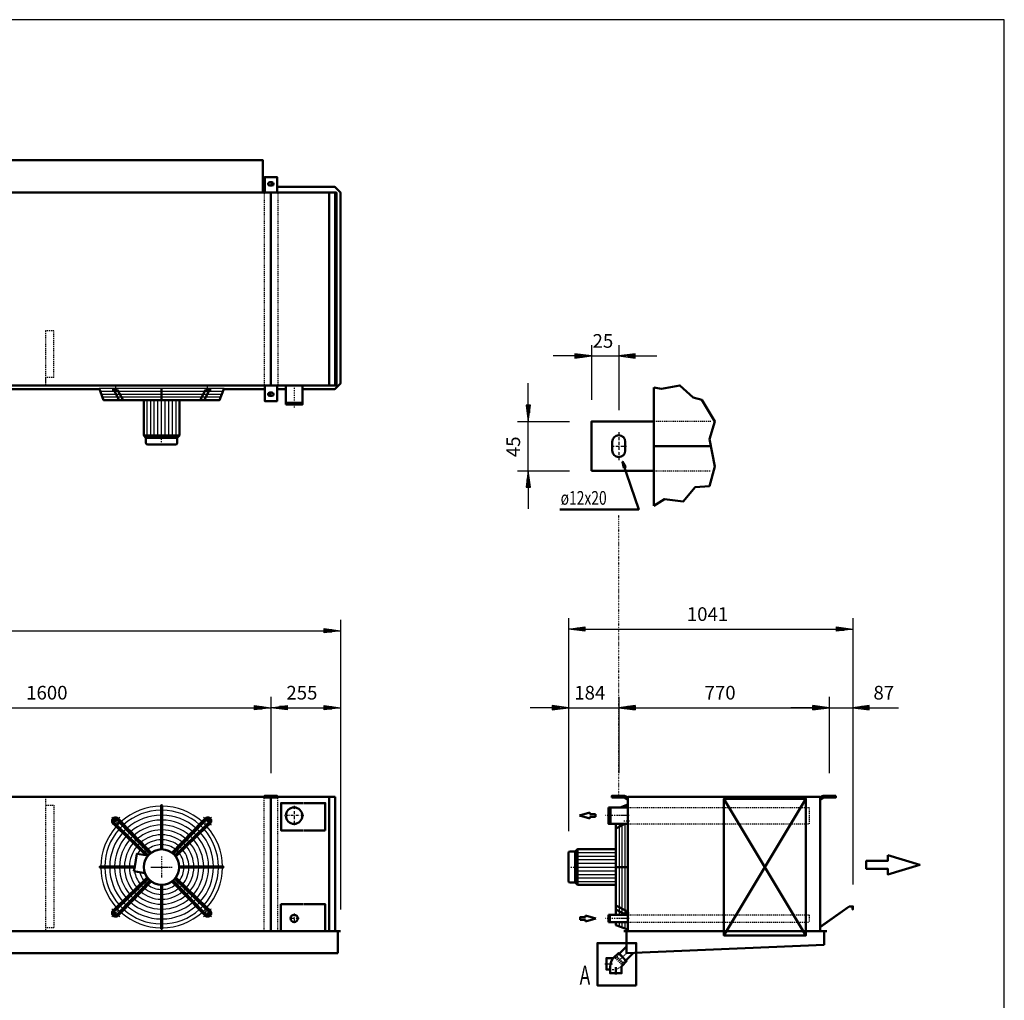
# Model space of a CAD drawing. Extents: x -4011 to 3829, y -58 to 5415.
# Drawn here: x 225 to 3829, y 1826 to 5415 of the extents above; entities that cross this region are included whole.
import ezdxf

# ---------------------------------------------------------------- set-up
doc = ezdxf.new("R2010")
doc.units = 0
doc.header["$MEASUREMENT"] = 0
for name, pattern in [('DASHDOT', [8.5, 4, -2, 0.5, -2]), ('DOT', [2, 0.5, -1.5]), ('HIDDEN', [7, 4, -3]), ('STRICHPUNKT2', [18.5, 10, -4, 0.5, -4])]:
    doc.linetypes.add(name, pattern=pattern)
doc.layers.get('0').update_dxf_attribs({"linetype": 'CONTINUOUS'})
for name, color, linetype in [('APPLE', 7, 'CONTINUOUS'), ('DIM49', 4, 'CONTINUOUS'), ('HATCH', 3, 'CONTINUOUS'), ('LE_HIDDEN1', 3, 'HIDDEN'), ('LE_MIDDLE', 7, 'CONTINUOUS'), ('TITLE', 7, 'CONTINUOUS'), ('TXT_ALL', 7, 'CONTINUOUS'), ('TXT_YELLOW', 2, 'CONTINUOUS')]:
    doc.layers.add(name, color=color, linetype=linetype)
doc.layers.add('LE_NORM', color=7, linetype='CONTINUOUS', lineweight=50)
doc.styles.add('MONOTXT', font='monotxt.shx')
doc.dimstyles.new('DST_0001', dxfattribs={"dimscale": 20, "dimtxt": 2.5, "dimasz": 3.5, "dimexe": 2, "dimexo": 5.333333, "dimgap": 0.09, "dimtad": 1, "dimdec": 1, "dimlfac": 0.750002, "dimdsep": 46, "dimtxsty": 'MONOTXT', "dimcen": 0, "dimdle": 0.09, "dimclrd": 4, "dimclre": 4, "dimclrt": 3, "dimadec": 1, "dimazin": 0, "dimtfac": 1, "dimtmove": 2, "dimatfit": 3, "dimfxl": 1, "dimtzin": 0, "dimarcsym": 0})
doc.dimstyles.new('DST_0002', dxfattribs={"dimscale": 20, "dimtxt": 2.5, "dimasz": 3.5, "dimexe": 2, "dimexo": 4, "dimgap": 0.09, "dimtad": 1, "dimdec": 1, "dimdsep": 46, "dimtxsty": 'MONOTXT', "dimcen": 0, "dimdle": 0.09, "dimclrd": 4, "dimclre": 4, "dimclrt": 3, "dimadec": 1, "dimazin": 0, "dimtfac": 1, "dimtmove": 2, "dimatfit": 3, "dimfxl": 1, "dimtzin": 0, "dimarcsym": 0})
doc.dimstyles.new('DST_0003', dxfattribs={"dimscale": 20, "dimtxt": 2.5, "dimasz": 3.5, "dimexe": 2, "dimexo": 4, "dimgap": 0.09, "dimtad": 1, "dimdec": 1, "dimdsep": 46, "dimtxsty": 'MONOTXT', "dimcen": 0, "dimdle": 0.09, "dimse1": 1, "dimclrd": 4, "dimclre": 4, "dimclrt": 3, "dimadec": 1, "dimazin": 0, "dimtfac": 1, "dimtmove": 2, "dimatfit": 3, "dimfxl": 1, "dimtzin": 0, "dimarcsym": 0})

# ---------------------------------------------------------------- blocks, each defined once
blk = doc.blocks.new('HEADER IN___________00002')
at = {"layer": 'LE_HIDDEN1'}
for p, q in [((2450.6, 2139.5), (3114.6, 2139.5)), ((3114.6, 2139.5), (3114.6, 2112.6)), ((2450.6, 2112.6), (3114.6, 2112.6))]:
    blk.add_line(p, q, dxfattribs=at)
at = {"layer": 'LE_MIDDLE', "color": 2, "linetype": 'DASHDOT'}
blk.add_line((2455.5, 2126.1), (2368.8, 2126.1), dxfattribs=at)
at = {"layer": 'LE_NORM'}
for p, q in [((2296.2, 2136.5), (2334.2, 2125.5)), ((2296.2, 2130.5), (2296.2, 2136.5)), ((2380.6, 2139.5), (2385.6, 2139.5)), ((2380.6, 2112.6), (2380.6, 2139.5)), ((2385.6, 2139.5), (2385.6, 2112.6)), ((2276.2, 2124.5), (2276.2, 2120.5)), ((2276.2, 2120.5), (2296.2, 2120.5)), ((2296.2, 2114.5), (2334.2, 2125.5)), ((2296.2, 2120.5), (2296.2, 2114.5)), ((2385.6, 2112.6), (2380.6, 2112.6)), ((2450.6, 2112.6), (2385.6, 2112.6))]:
    blk.add_line(p, q, dxfattribs=at)
for points in [[(2276.2, 2124.5), (2276.2, 2130.5), (2296.2, 2130.5)], [(2385.6, 2139.5), (2445.4, 2139.5), (2450.6, 2139.5)]]:
    blk.add_lwpolyline(points, dxfattribs=at)
blk = doc.blocks.new('HEADER OUT__________00003')
at = {"layer": 'LE_HIDDEN1'}
for p, q in [((2450.6, 2532.2), (3114.6, 2532.2)), ((3114.6, 2532.2), (3114.6, 2471.9)), ((2450.6, 2471.9), (3114.6, 2471.9))]:
    blk.add_line(p, q, dxfattribs=at)
at = {"layer": 'LE_MIDDLE', "color": 2, "linetype": 'DASHDOT'}
blk.add_line((2455.5, 2502.1), (2368.8, 2502.1), dxfattribs=at)
at = {"layer": 'LE_NORM'}
for p, q in [((2312.2, 2513.5), (2274.2, 2502.5)), ((2312.2, 2491.5), (2274.2, 2502.5)), ((2312.2, 2507.5), (2312.2, 2513.5)), ((2332.2, 2507.5), (2312.2, 2507.5)), ((2312.2, 2497.5), (2312.2, 2491.5)), ((2332.2, 2497.5), (2312.2, 2497.5)), ((2332.2, 2501.5), (2332.2, 2507.5)), ((2332.2, 2501.5), (2332.2, 2497.5)), ((2450.6, 2471.9), (2387.6, 2471.9))]:
    blk.add_line(p, q, dxfattribs=at)
for points in [[(2387.6, 2532.2), (2387.6, 2471.9), (2380.6, 2471.9), (2380.6, 2532.2)], [(2380.6, 2532.2), (2387.6, 2532.2), (2450.6, 2532.2)]]:
    blk.add_lwpolyline(points, dxfattribs=at)
blk = doc.blocks.new('CIRCUIT 10H_________00001')
at = {"layer": 'APPLE', "color": 2, "linetype": 'STRICHPUNKT2'}
for p, q in [((1131.5, 4044.3), (1157.4, 4044.3)), ((1144.5, 4051.3), (1144.5, 4037.3)), ((1229.5, 2537.6), (1229.5, 2466.2)), ((1264.5, 2502.1), (1193.2, 2502.1)), ((1229.5, 2144.4), (1229.5, 2106.9)), ((1247.6, 2126.1), (1210.6, 2126.1))]:
    blk.add_line(p, q, dxfattribs=at)
at = {"layer": 'LE_MIDDLE', "color": 2, "linetype": 'DASHDOT'}
for p, q in [((1229.5, 4076.3), (1229.5, 3994.5)), ((1144.5, 2577.1), (1144.5, 2566.1)), ((2417.6, 2577.1), (2417.6, 2566.1))]:
    blk.add_line(p, q, dxfattribs=at)
at = {"layer": 'LE_NORM'}
for p, q in [((1259.6, 4076.3), (1259.6, 4013.3)), ((1140.5, 4050.3), (1148.5, 4050.3)), ((1140.5, 4038.3), (1148.5, 4038.3)), ((2437.4, 2569.1), (2392.6, 2569.1)), ((1343.5, 2448.1), (1343.5, 2498.6)), ((1263.5, 2448.1), (1343.5, 2448.1))]:
    blk.add_line(p, q, dxfattribs=at)
for points in [[(1199.3, 4006.3), (1199.3, 4013.3), (1199.3, 4076.3)], [(1199.3, 4013.3), (1259.6, 4013.3), (1259.6, 4006.3), (1199.3, 4006.3)], [(1167, 2569.1), (1167, 2575.1), (1122, 2575.1), (1122, 2569.1), (1167, 2569.1)], [(2392.6, 2569.1), (2392.6, 2575.1), (2437.4, 2575.1)], [(1261.5, 2548.1), (1181.5, 2548.1), (1181.5, 2500.6)], [(1343.5, 2500.6), (1343.5, 2548.1), (1263.5, 2548.1)], [(1181.5, 2498.6), (1181.5, 2448.1), (1261.5, 2448.1)]]:
    blk.add_lwpolyline(points, dxfattribs=at)
for centre, radius in [((1229.5, 2502.1), 30.1), ((1229.5, 2126.1), 13.4)]:
    blk.add_circle(centre, radius, dxfattribs=at)
for centre, radius, start, end in [((1140.5, 4044.3), 6, 90, -90), ((1148.5, 4044.3), 6, -90, 90), ((2437.4, 2567.1), 2, 56.4496, 90)]:
    blk.add_arc(centre, radius, start, end, dxfattribs=at)
for name in ['HEADER OUT__________00003', 'HEADER IN___________00002']:
    blk.add_blockref(name, (0, 0))
blk = doc.blocks.new('*D0')
at = {"layer": 'DIM49'}
for p, q in [((2317.6, 4224.4), (2317.6, 4024.4)), ((2417.6, 4224.4), (2417.6, 3986)), ((2257.6, 4184.4), (2177.6, 4184.4)), ((2317.6, 4184.4), (2257.6, 4192.4)), ((2257.6, 4192.4), (2257.6, 4176.4)), ((2257.6, 4176.4), (2317.6, 4184.4)), ((2259.6, 4188.4), (2285.6, 4188.4)), ((2259.6, 4184.4), (2315.6, 4184.4)), ((2317.6, 4184.4), (2417.6, 4184.4)), ((2477.6, 4192.4), (2417.6, 4184.4)), ((2417.6, 4184.4), (2477.6, 4176.4)), ((2475.6, 4184.4), (2419.6, 4184.4)), ((2475.6, 4188.4), (2449.6, 4188.4)), ((2477.6, 4176.4), (2477.6, 4192.4)), ((2477.6, 4184.4), (2557.6, 4184.4)), ((2259.6, 4180.4), (2285.6, 4180.4)), ((2475.6, 4180.4), (2449.6, 4180.4))]:
    blk.add_line(p, q, dxfattribs=at)
at = {"layer": 'TXT_ALL', "color": 3}
blk.add_text('25', height=50, rotation=360, dxfattribs=at).set_placement((2321.9, 4214.4))
blk = doc.blocks.new('*D1')
at = {"layer": 'DIM49'}
for p, q in [((2086.6, 4004.4), (2086.6, 4084.4)), ((2094.6, 4004.4), (2078.6, 4004.4)), ((2078.6, 4004.4), (2086.6, 3944.4)), ((2082.6, 4002.4), (2082.6, 3976.4)), ((2086.6, 3944.4), (2094.6, 4004.4)), ((2086.6, 4002.4), (2086.6, 3946.4)), ((2090.6, 4002.4), (2090.6, 3976.4)), ((2046.6, 3944.4), (2237.6, 3944.4)), ((2086.6, 3764.4), (2086.6, 3944.4)), ((2046.6, 3764.4), (2237.6, 3764.4)), ((2086.6, 3764.4), (2078.6, 3704.4)), ((2094.6, 3704.4), (2086.6, 3764.4)), ((2086.6, 3706.4), (2086.6, 3762.4)), ((2082.6, 3706.4), (2082.6, 3732.4)), ((2090.6, 3706.4), (2090.6, 3732.4)), ((2078.6, 3704.4), (2094.6, 3704.4)), ((2086.6, 3704.4), (2086.6, 3624.4))]:
    blk.add_line(p, q, dxfattribs=at)
at = {"layer": 'TXT_ALL', "color": 3}
blk.add_text('45', height=50, rotation=90, dxfattribs=at).set_placement((2056.6, 3814.2))
blk = doc.blocks.new('*D2')
at = {"layer": 'DIM49'}
for p, q in [((2233.7, 2937.1), (2233.7, 2444.8)), ((2417.6, 2937.1), (2417.6, 2657.1)), ((2173.7, 2897.1), (2093.7, 2897.1)), ((2233.7, 2897.1), (2173.7, 2905.1)), ((2173.7, 2905.1), (2173.7, 2889.1)), ((2173.7, 2889.1), (2233.7, 2897.1)), ((2175.7, 2901.1), (2201.7, 2901.1)), ((2175.7, 2897.1), (2231.7, 2897.1)), ((2175.7, 2893.1), (2201.7, 2893.1)), ((2233.7, 2897.1), (2417.6, 2897.1)), ((2477.6, 2905.1), (2417.6, 2897.1)), ((2417.6, 2897.1), (2477.6, 2889.1)), ((2475.6, 2897.1), (2419.6, 2897.1)), ((2475.6, 2901.1), (2449.6, 2901.1)), ((2475.6, 2893.1), (2449.6, 2893.1)), ((2477.6, 2889.1), (2477.6, 2905.1)), ((2477.6, 2897.1), (2557.6, 2897.1))]:
    blk.add_line(p, q, dxfattribs=at)
at = {"layer": 'TXT_ALL', "color": 3}
blk.add_text('184', height=50, rotation=360, dxfattribs=at).set_placement((2254.9, 2927.1))
blk = doc.blocks.new('*D3')
at = {"layer": 'DIM49'}
for p, q in [((2417.6, 2937.1), (2417.6, 2657.1)), ((3187.6, 2937.1), (3187.6, 2657.1)), ((2417.6, 2897.1), (2477.6, 2905.1)), ((2477.6, 2889.1), (2417.6, 2897.1)), ((2475.6, 2897.1), (2419.6, 2897.1)), ((2475.6, 2901.1), (2449.6, 2901.1)), ((2475.6, 2893.1), (2449.6, 2893.1)), ((2477.6, 2905.1), (2477.6, 2889.1)), ((2477.6, 2897.1), (3127.6, 2897.1)), ((3127.6, 2889.1), (3127.6, 2905.1)), ((3127.6, 2905.1), (3187.6, 2897.1)), ((3187.6, 2897.1), (3127.6, 2889.1)), ((3129.6, 2901.1), (3155.6, 2901.1)), ((3129.6, 2897.1), (3185.6, 2897.1)), ((3129.6, 2893.1), (3155.6, 2893.1))]:
    blk.add_line(p, q, dxfattribs=at)
at = {"layer": 'TXT_ALL', "color": 3}
blk.add_text('770', height=50, dxfattribs=at).set_placement((2731.9, 2927.1))
blk = doc.blocks.new('*D4')
at = {"layer": 'DIM49'}
for p, q in [((3187.6, 2937.1), (3187.6, 2657.1)), ((3274.6, 2937.1), (3274.6, 2250.2)), ((3127.6, 2897.1), (3047.6, 2897.1)), ((3187.6, 2897.1), (3127.6, 2905.1)), ((3127.6, 2905.1), (3127.6, 2889.1)), ((3127.6, 2889.1), (3187.6, 2897.1)), ((3129.6, 2901.1), (3155.6, 2901.1)), ((3129.6, 2897.1), (3185.6, 2897.1)), ((3129.6, 2893.1), (3155.6, 2893.1)), ((3187.6, 2897.1), (3274.6, 2897.1)), ((3334.6, 2905.1), (3274.6, 2897.1)), ((3274.6, 2897.1), (3334.6, 2889.1)), ((3332.6, 2897.1), (3276.6, 2897.1)), ((3332.6, 2901.1), (3306.6, 2901.1)), ((3332.6, 2893.1), (3306.6, 2893.1)), ((3334.6, 2889.1), (3334.6, 2905.1)), ((3334.6, 2897.1), (3441.5, 2897.1))]:
    blk.add_line(p, q, dxfattribs=at)
at = {"layer": 'TXT_ALL', "color": 3}
blk.add_text('87', height=50, rotation=0, dxfattribs=at).set_placement((3350, 2927.1))
blk = doc.blocks.new('*D5')
at = {"layer": 'DIM49'}
for p, q in [((2233.7, 3224.8), (2233.7, 2444.8)), ((3274.6, 3224.8), (3274.6, 2250.2)), ((2233.7, 3184.8), (2293.7, 3192.8)), ((2293.7, 3176.8), (2233.7, 3184.8)), ((2291.7, 3184.8), (2235.7, 3184.8)), ((2291.7, 3188.8), (2265.7, 3188.8)), ((2291.7, 3180.8), (2265.7, 3180.8)), ((2293.7, 3192.8), (2293.7, 3176.8)), ((2293.7, 3184.8), (3214.6, 3184.8)), ((3214.6, 3176.8), (3214.6, 3192.8)), ((3214.6, 3192.8), (3274.6, 3184.8)), ((3274.6, 3184.8), (3214.6, 3176.8)), ((3216.6, 3188.8), (3242.6, 3188.8)), ((3216.6, 3184.8), (3272.6, 3184.8)), ((3216.6, 3180.8), (3242.6, 3180.8))]:
    blk.add_line(p, q, dxfattribs=at)
at = {"layer": 'TXT_ALL', "color": 3}
blk.add_text('1041', height=50, rotation=360, dxfattribs=at).set_placement((2666.9, 3214.8))
blk = doc.blocks.new('TUSSENSCHOT_________00007')
at = {"layer": 'LE_HIDDEN1'}
for p, q in [((-2050.5, 4105.8), (-2080.5, 4105.8)), ((-1250.5, 4105.8), (-1280.5, 4105.8)), ((349.5, 4105.8), (319.5, 4105.8))]:
    blk.add_line(p, q, dxfattribs=at)
for points in [[(-2050.5, 4105.8), (-2050.5, 4276.3), (-2080.5, 4276.3), (-2080.5, 4076.3), (-2050.5, 4076.3), (-2050.5, 4077.8), (-2079, 4077.8), (-2079, 4105.8)], [(-1250.5, 4105.8), (-1250.5, 4276.3), (-1280.5, 4276.3), (-1280.5, 4076.3), (-1250.5, 4076.3), (-1250.5, 4077.8), (-1279, 4077.8), (-1279, 4105.8)], [(349.5, 4105.8), (349.5, 4276.3), (319.5, 4276.3), (319.5, 4076.3), (349.5, 4076.3), (349.5, 4077.8), (321, 4077.8), (321, 4105.8)], [(-2079, 2569.6), (-2050.5, 2569.6), (-2050.5, 2571.1), (-2080.5, 2571.1), (-2080.5, 2079.1)], [(-1279, 2569.6), (-1250.5, 2569.6), (-1250.5, 2571.1), (-1280.5, 2571.1), (-1280.5, 2079.1)], [(321, 2569.6), (349.5, 2569.6), (349.5, 2571.1), (319.5, 2571.1), (319.5, 2079.1)], [(-2079, 2541.1), (-2050.5, 2541.1), (-2050.5, 2091.1), (-2079, 2091.1)], [(-1279, 2541.1), (-1250.5, 2541.1), (-1250.5, 2091.1), (-1279, 2091.1)], [(321, 2541.1), (349.5, 2541.1), (349.5, 2091.1), (321, 2091.1)]]:
    blk.add_lwpolyline(points, dxfattribs=at)
blk = doc.blocks.new('*D9')
at = {"layer": 'DIM49'}
for p, q in [((-455.5, 2937.1), (-455.5, 2657.1)), ((1144.5, 2937.1), (1144.5, 2657.1)), ((-455.5, 2897.1), (-395.5, 2905.1)), ((-395.5, 2889.1), (-455.5, 2897.1)), ((-397.5, 2897.1), (-453.5, 2897.1)), ((-397.5, 2901.1), (-423.5, 2901.1)), ((-397.5, 2893.1), (-423.5, 2893.1)), ((-395.5, 2905.1), (-395.5, 2889.1)), ((-395.5, 2897.1), (1084.5, 2897.1)), ((1084.5, 2889.1), (1084.5, 2905.1)), ((1084.5, 2905.1), (1144.5, 2897.1)), ((1144.5, 2897.1), (1084.5, 2889.1)), ((1086.5, 2901.1), (1112.5, 2901.1)), ((1086.5, 2897.1), (1142.5, 2897.1)), ((1086.5, 2893.1), (1112.5, 2893.1))]:
    blk.add_line(p, q, dxfattribs=at)
at = {"layer": 'TXT_ALL', "color": 3}
blk.add_text('1600', height=50, dxfattribs=at).set_placement((248.7, 2927.1))
blk = doc.blocks.new('*D10')
at = {"layer": 'DIM49'}
for p, q in [((1144.5, 2937.1), (1144.5, 2657.1)), ((1399.5, 2937.1), (1399.5, 2159.1)), ((1144.5, 2897.1), (1204.5, 2905.1)), ((1204.5, 2889.1), (1144.5, 2897.1)), ((1202.5, 2897.1), (1146.5, 2897.1)), ((1202.5, 2901.1), (1176.5, 2901.1)), ((1202.5, 2893.1), (1176.5, 2893.1)), ((1204.5, 2905.1), (1204.5, 2889.1)), ((1204.5, 2897.1), (1339.5, 2897.1)), ((1339.5, 2889.1), (1339.5, 2905.1)), ((1339.5, 2905.1), (1399.5, 2897.1)), ((1399.5, 2897.1), (1339.5, 2889.1)), ((1341.5, 2901.1), (1367.5, 2901.1)), ((1341.5, 2897.1), (1397.5, 2897.1)), ((1341.5, 2893.1), (1367.5, 2893.1))]:
    blk.add_line(p, q, dxfattribs=at)
at = {"layer": 'TXT_ALL', "color": 3}
blk.add_text('255', height=50, rotation=360, dxfattribs=at).set_placement((1201.2, 2927.1))
blk = doc.blocks.new('*D11')
at = {"layer": 'DIM49'}
for p, q in [((-3110.5, 3219.1), (-3110.5, 2159.1)), ((1399.5, 3219.1), (1399.5, 2159.1)), ((-3110.5, 3179.1), (-3050.5, 3187.1)), ((-3050.5, 3171.1), (-3110.5, 3179.1)), ((-3052.5, 3179.1), (-3108.5, 3179.1)), ((-3052.5, 3183.1), (-3078.5, 3183.1)), ((-3052.5, 3175.1), (-3078.5, 3175.1)), ((-3050.5, 3187.1), (-3050.5, 3171.1)), ((-3050.5, 3179.1), (1339.5, 3179.1)), ((1339.5, 3171.1), (1339.5, 3187.1)), ((1339.5, 3187.1), (1399.5, 3179.1)), ((1399.5, 3179.1), (1339.5, 3171.1)), ((1341.5, 3183.1), (1367.5, 3183.1)), ((1341.5, 3179.1), (1397.5, 3179.1)), ((1341.5, 3175.1), (1367.5, 3175.1))]:
    blk.add_line(p, q, dxfattribs=at)
at = {"layer": 'TXT_ALL', "color": 3}
blk.add_text('4510', height=50, dxfattribs=at).set_placement((-986.3, 3209.1))
blk = doc.blocks.new('THOR_24-__2_________00009')
at = {"layer": 'HATCH'}
for p, q in [((515.9, 4066.3), (973.1, 4066.3)), ((519.9, 4055.7), (969.1, 4055.7)), ((523.9, 4045), (965.1, 4045)), ((527.9, 4034.4), (961.1, 4034.4)), ((691.4, 3893.5), (691.4, 4023)), ((704.9, 3893.5), (704.9, 4023)), ((717.5, 3893.5), (717.5, 4023)), ((731, 3893.5), (731, 4023)), ((757.9, 3893.5), (757.9, 4023)), ((771.4, 3893.5), (771.4, 4023)), ((784.1, 3893.5), (784.1, 4023)), ((797.5, 3893.5), (797.5, 4023)), ((698.7, 3885.3), (691.4, 3893.5)), ((710.2, 3885.3), (704.9, 3893.5)), ((721.6, 3885.3), (717.5, 3893.5)), ((733, 3885.3), (731, 3893.5)), ((755.9, 3885.3), (757.9, 3893.5)), ((767.3, 3885.3), (771.4, 3893.5)), ((778.8, 3885.3), (784.1, 3893.5)), ((790.2, 3885.3), (797.5, 3893.5))]:
    blk.add_line(p, q, dxfattribs=at)
blk.add_lwpolyline([(744.5, 3885.3), (744.5, 4023)], dxfattribs=at)
for radius, start, end in [(222.6, 90.5209, 131.7303), (222.6, 48.2697, 89.4791), (208, 90.5574, 131.5665), (190, 90.6102, 131.3292), (208, 48.4335, 89.4426), (190, 48.6708, 89.3898), (222.6, 138.2697, 179.4791), (208, 138.4335, 179.4426), (222.6, 133.1892, 136.8108), (208, 133.1276, 136.8724), (190, 133.0384, 136.9616), (172, 90.6741, 131.0421), (154, 90.7529, 130.6879), (172, 48.9579, 89.3259), (154, 49.3121, 89.2471), (190, 43.0384, 46.9616), (208, 43.1276, 46.8724), (222.6, 43.1892, 46.8108), (208, 0.5574, 41.5665), (222.6, 0.5209, 41.7303), (190, 138.6708, 179.3898), (172, 138.9579, 179.3259), (172, 132.9306, 137.0694), (154, 132.7976, 137.2024), (136, 90.8526, 130.2395), (118, 90.9828, 129.654), (136, 49.7605, 89.1474), (118, 50.346, 89.0172), (154, 42.7976, 47.2024), (172, 42.9306, 47.0942), (172, 0.8498, 41.0421), (190, 0.6102, 41.3292), (154, 139.3121, 179.2471), (136, 139.7605, 179.1474), (118, 140.346, 179.0172), (136, 132.6292, 137.3708), (118, 132.4095, 137.5905), (100, 132.1106, 137.8894), (100, 91.1599, 128.8567), (82, 91.4149, 127.7071), (100, 51.1433, 88.8401), (82, 52.2929, 88.5851), (100, 42.1106, 47.8894), (118, 42.4095, 47.5905), (118, 0.9828, 39.654), (136, 42.6292, 47.3708), (136, 0.8526, 40.2395), (154, 0.7529, 40.6879), (100, 141.1433, 151.1019), (82, 142.2929, 146.7302), (82, 131.6802, 138.3198), (82, 41.6802, 48.3198), (82, 1.4149, 37.7071), (100, 1.1599, 38.8567), (222.6, -179.4791, -138.2697), (208, -179.4426, -138.4335), (190, -179.3898, -138.6708), (172, -179.3259, -138.9579), (154, -179.2471, -139.3121), (136, -179.1474, -139.7605), (118, -179.0172, -140.346), (82, -37.7071, -1.4149), (100, -38.8567, -1.1599), (118, -39.654, -0.9828), (136, -40.2395, -0.8526), (154, -40.6879, -0.7529), (172, -41.0421, -0.6741), (190, -41.3292, -0.1893), (208, -41.5665, -0.5574), (222.6, -41.7303, -0.5209), (100, -171.1019, -141.1433), (82, -166.7302, -142.2929), (118, -137.5905, -132.4095), (100, -137.8894, -132.1106), (100, -128.8567, -91.1599), (82, -138.3198, -131.6802), (82, -127.7071, -91.4149), (82, -88.5851, -52.2929), (100, -88.8401, -51.1433), (82, -48.3198, -41.6802), (100, -47.8894, -42.1106), (118, -47.5905, -42.4095), (154, -137.2024, -132.7976), (136, -137.3708, -132.6292), (136, -130.2395, -90.8526), (118, -129.654, -90.9828), (118, -89.0172, -50.346), (136, -89.1474, -49.7605), (136, -47.3708, -42.6292), (154, -47.2024, -42.7976), (208, -136.8724, -133.1276), (190, -136.9616, -133.0384), (172, -137.0694, -132.9306), (190, -131.3292, -90.6102), (172, -131.0421, -90.6741), (154, -130.6879, -90.7529), (154, -89.2471, -49.3121), (172, -89.3259, -48.9579), (190, -89.3898, -48.6708), (172, -47.0694, -42.9306), (190, -46.9616, -43.0384), (208, -46.8724, -43.1276), (222.6, -136.8108, -133.1892), (222.6, -131.7303, -90.5209), (208, -131.5665, -90.5574), (208, -89.4426, -48.4335), (222.6, -89.4791, -48.2697), (222.6, -46.8108, -43.1892)]:
    blk.add_arc((744.5, 2314.1), radius, start, end, dxfattribs=at)
at = {"layer": 'LE_MIDDLE', "color": 2, "linetype": 'DASHDOT'}
for p, q in [((576.2, 4073), (576.2, 4050.4)), ((912.8, 4050.4), (912.8, 4073)), ((744.5, 3860.3), (744.5, 3884.9)), ((561.9, 2496.7), (585.3, 2473.2)), ((927.1, 2496.7), (912.8, 2482.4)), ((912.8, 2482.4), (903.6, 2473.2)), ((744.5, 2352.9), (744.5, 2275.2)), ((705.6, 2314.1), (783.3, 2314.1)), ((561.9, 2131.5), (576.2, 2145.8)), ((576.2, 2145.8), (585.3, 2154.9)), ((927.1, 2131.5), (903.6, 2154.9))]:
    blk.add_line(p, q, dxfattribs=at)
blk.add_lwpolyline([(562.5, 2160.7, 0.021268), (576.2, 2145.8, 0.021268), (591.1, 2132.1)], format="xyb", dxfattribs=at)
for start, end in [(130.1264, 139.8736), (45, 49.8736), (40.1264, 45), (-49.8736, -40.1264)]:
    blk.add_arc((744.5, 2314.1), 238, start, end, dxfattribs=at)
at = {"layer": 'LE_NORM'}
for p, q in [((563.1, 4061), (583.6, 4061)), ((569.1, 4061), (589.1, 4023)), ((583.6, 4061), (603.5, 4023)), ((744.5, 4023), (744.5, 4066.3)), ((905.4, 4061), (885.5, 4023)), ((919.8, 4061), (899.9, 4023)), ((905.4, 4061), (925.8, 4061)), ((809.8, 3893.5), (809.8, 4023)), ((693.8, 3860.3), (795.1, 3860.3)), ((643.2, 2299), (683.6, 2291.9))]:
    blk.add_line(p, q, dxfattribs=at)
at = {"layer": 'LE_NORM', "color": 2}
blk.add_line((687.3, 3885.3), (801.6, 3885.3), dxfattribs=at)
at = {"layer": 'LE_NORM'}
for points in [[(973.1, 4066.3), (956.8, 4023), (532.2, 4023), (515.9, 4066.3)], [(679.2, 4023), (679.2, 3893.5), (687.3, 3885.3), (687.3, 3866.8)], [(809.8, 3893.5), (801.6, 3885.3), (801.6, 3866.8)], [(742.4, 2538.7), (742.4, 2536.7), (742.4, 2522.1), (742.4, 2504.1), (742.4, 2486.1), (742.4, 2468.1), (742.4, 2450), (742.4, 2432), (742.4, 2414), (742.4, 2396), (742.4, 2378.8)], [(746.5, 2378.8), (746.5, 2536.7), (746.5, 2538.7)], [(581.4, 2487.4), (592.1, 2476.4), (701.9, 2362.9)], [(706.4, 2366.4), (694.3, 2378.9), (681.7, 2391.9), (669.2, 2404.9), (656.6, 2417.9), (644.1, 2430.8), (631.5, 2443.8), (619, 2456.8), (606.4, 2469.7), (596.3, 2480.2), (585.6, 2491.3)], [(782.5, 2366.4), (892.6, 2480.2), (903.4, 2491.3)], [(907.5, 2487.4), (896.8, 2476.4), (787, 2362.9)], [(694.9, 2355.7), (687, 2357.1), (578.3, 2462.2), (567.3, 2472.9)], [(695.6, 2356.6), (582.2, 2466.4), (571.1, 2477.1)], [(793.3, 2356.6), (906.8, 2466.4), (917.8, 2477.1)], [(921.7, 2472.9), (910.6, 2462.2), (796.9, 2352.1)], [(687, 2357.1), (654.4, 2362.8), (646.2, 2316.1), (643.2, 2299)], [(646.2, 2316.1), (521.9, 2316.1), (519.8, 2316.1)], [(519.8, 2312), (521.9, 2312), (645.5, 2312)], [(809.2, 2316.1), (967.1, 2316.1), (969.1, 2316.1)], [(809.2, 2312), (967.1, 2312), (969.1, 2312)], [(567.3, 2155.2), (578.3, 2165.9), (692.1, 2276)], [(695.6, 2271.5), (582.2, 2161.7), (571.1, 2151)], [(917.8, 2151), (906.8, 2161.7), (793.3, 2271.5)], [(796.9, 2276), (910.6, 2165.9), (921.7, 2155.2)], [(581.4, 2140.7), (592.1, 2151.7), (701.9, 2265.2)], [(706.4, 2261.7), (596.3, 2147.9), (585.6, 2136.9)], [(742.4, 2089.4), (742.4, 2091.4), (742.4, 2249.3)], [(746.5, 2249.3), (746.5, 2091.4), (746.5, 2089.4)], [(903.4, 2136.9), (892.6, 2147.9), (782.5, 2261.7)], [(787, 2265.2), (896.8, 2151.7), (907.5, 2140.7)]]:
    blk.add_lwpolyline(points, dxfattribs=at)
at = {"layer": 'LE_NORM', "color": 2}
blk.add_lwpolyline([(679.2, 3893.5), (809.8, 3893.5)], dxfattribs=at)
at = {"layer": 'LE_NORM'}
for centre, radius in [((576.2, 2482.4), 13), ((744.5, 2314.1), 64.8)]:
    blk.add_circle(centre, radius, dxfattribs=at)
for centre, radius, start, end in [((693.8, 3866.8), 6.53, 180, -90), ((795.1, 3866.8), 6.53, -90, 0), ((744.5, 2538.7), 2.02, -0.2581, -179.7419), ((576.2, 2482.4), 13, 43.4407, -133.4407), ((576.2, 2482.4), 7.29, 44.0133, -134.123), ((912.8, 2482.4), 13, -46.5593, 136.5593), ((912.8, 2482.4), 7.29, -45.9867, 135.9867), ((519.8, 2314.1), 2.02, 90, -89.7419), ((969.1, 2314.1), 2.02, -90.2581, 90.2581), ((576.2, 2145.8), 13, 133.4407, -43.4407), ((576.2, 2145.8), 7.29, 134.123, -44.123), ((912.8, 2145.8), 13, -136.5593, 46.5593), ((912.8, 2145.8), 7.29, -135.9867, 45.9867), ((744.5, 2089.4), 2.02, 179.7419, 0.2581)]:
    blk.add_arc(centre, radius, start, end, dxfattribs=at)
blk = doc.blocks.new('A$C3E8D0E3B')
at = {"layer": 'TITLE', "color": 7, "linetype": 'Continuous'}
for p, q in [((408.31, 285.08), (0, 285.08)), ((408.31, 0), (408.31, 285.08))]:
    blk.add_line(p, q, dxfattribs=at)
blk = doc.blocks.new('DETAIL OPHANGBEUGEL_00004')
at = {"layer": 'APPLE', "color": 2, "linetype": 'STRICHPUNKT2'}
for p, q in [((2417.64, 3905.99), (2417.64, 3802.61)), ((2389.64, 3854.45), (2445.64, 3854.45))]:
    blk.add_line(p, q, dxfattribs=at)
at = {"layer": 'LE_HIDDEN1'}
blk.add_line((2545.64, 3764.45), (2754.28, 3764.45), dxfattribs=at)
blk.add_lwpolyline([(2754.28, 3944.45), (2545.64, 3944.45)], dxfattribs=at)
at = {"layer": 'LE_NORM'}
for p, q in [((2545.64, 4068.45), (2545.64, 3636.45)), ((2393.64, 3870.45), (2393.64, 3838.45)), ((2441.64, 3870.45), (2441.64, 3838.45)), ((2754.28, 3854.45), (2545.64, 3854.45))]:
    blk.add_line(p, q, dxfattribs=at)
at = {"layer": 'LE_NORM', "color": 2}
for points in [[(2545.64, 3636.45), (2585.64, 3660.45), (2653.64, 3652.45), (2697.64, 3704.45), (2749.64, 3708.45), (2769.64, 3780.45), (2749.64, 3880.45), (2769.64, 3944.45), (2721.64, 4024.45), (2689.64, 4032.45), (2641.64, 4076.45), (2573.64, 4064.45), (2545.64, 4068.45)], [(2202.7, 3622.67), (2490.7, 3622.67), (2432.03, 3797.34), (2436.43, 3775.34), (2442.96, 3778.14), (2432.03, 3797.34)]]:
    blk.add_lwpolyline(points, dxfattribs=at)
at = {"layer": 'LE_NORM'}
for points in [[(2545.64, 3944.45), (2317.64, 3944.45), (2317.64, 3764.45)], [(2317.64, 3764.45), (2545.64, 3764.45)]]:
    blk.add_lwpolyline(points, dxfattribs=at)
for centre, start, end in [((2417.64, 3870.45), 90, 180), ((2417.64, 3870.45), 0, 90), ((2417.64, 3838.45), 180, -90), ((2417.64, 3838.45), -90, 0)]:
    blk.add_arc(centre, 24, start, end, dxfattribs=at)
at = {"layer": 'TXT_ALL', "width": 0.743}
blk.add_text('ø12x20', height=50, dxfattribs=at).set_placement((2205.11, 3640))
at = {"layer": 'DIM49'}
dim = blk.add_linear_dim(base=(2317.64, 4184.45), p1=(2317.64, 3944.45), p2=(2417.64, 3905.99), text='25', dimstyle='DST_0001', dxfattribs=at)
dim.commit()
dim.dimension.update_dxf_attribs({"geometry": '*D0', "text_midpoint": (2367.64, 4239.45), "dimtype": 128})
dim = blk.add_linear_dim(base=(2086.59, 3764.45), p1=(2317.64, 3764.45), p2=(2317.64, 3944.45), angle=90, text='45', dimstyle='DST_0001', dxfattribs=at)
dim.commit()
dim.dimension.update_dxf_attribs({"geometry": '*D1', "text_midpoint": (2031.59, 3859.97), "dimtype": 128})
blk = doc.blocks.new('SIDEVIEW____________00006')
at = {"layer": 'APPLE', "color": 3, "linetype": 'DOT'}
blk.add_line((2417.64, 2577.06), (2417.64, 3602.39), dxfattribs=at)
at = {"layer": 'HATCH'}
for p, q in [((2429.41, 2534.77), (2429.41, 2532.21)), ((2440.02, 2538.77), (2440.02, 2532.21)), ((2418.79, 2471.91), (2418.79, 2139.51)), ((2429.41, 2471.91), (2429.41, 2139.51)), ((2440.02, 2472.27), (2440.02, 2139.51)), ((2258.66, 2359.89), (2266.83, 2367.24)), ((2258.66, 2348.46), (2266.83, 2353.76)), ((2266.83, 2367.24), (2407.36, 2367.24)), ((2266.83, 2353.76), (2407.36, 2353.76)), ((2258.66, 2337.03), (2266.83, 2341.11)), ((2258.66, 2325.6), (2266.83, 2327.64)), ((2266.83, 2341.11), (2407.36, 2341.11)), ((2266.83, 2327.64), (2407.36, 2327.64)), ((2258.66, 2302.73), (2266.83, 2300.69)), ((2258.66, 2291.3), (2266.83, 2287.22)), ((2258.66, 2279.87), (2266.83, 2274.57)), ((2266.83, 2300.69), (2407.36, 2300.69)), ((2266.83, 2287.22), (2407.36, 2287.22)), ((2266.83, 2274.57), (2407.36, 2274.57)), ((2258.66, 2268.44), (2266.83, 2261.09)), ((2266.83, 2261.09), (2407.36, 2261.09)), ((2418.79, 2112.61), (2418.79, 2097.57)), ((2429.41, 2112.61), (2429.41, 2093.57)), ((2440.02, 2112.61), (2440.02, 2089.56))]:
    blk.add_line(p, q, dxfattribs=at)
for points in [[(2450.64, 2085.55), (2450.64, 2542.78)], [(2258.66, 2314.17), (2407.36, 2314.17)]]:
    blk.add_lwpolyline(points, dxfattribs=at)
at = {"layer": 'LE_HIDDEN1'}
for p, q in [((2410.14, 1982.02), (2412.69, 1984.56)), ((2429.09, 1963.07), (2431.64, 1965.61)), ((2386.1, 1939.03), (2395.92, 1939.03))]:
    blk.add_line(p, q, dxfattribs=at)
for points in [[(2430.93, 1961.23), (2428.1, 1958.4), (2426.69, 1958.4), (2405.48, 1979.61), (2405.48, 1981.03), (2408.3, 1983.85), (2430.93, 1961.23)], [(2410.85, 1986.4), (2420.32, 1995.88)], [(2410.85, 1986.4), (2433.48, 1963.77), (2442.95, 1973.25)]]:
    blk.add_lwpolyline(points, dxfattribs=at)
blk.add_arc((2395.92, 1987.03), 48, -90, -45, dxfattribs=at)
at = {"layer": 'LE_MIDDLE', "color": 2, "linetype": 'DASHDOT'}
for p, q in [((2417.64, 2577.06), (2417.64, 2566.06)), ((3187.64, 2566.06), (3187.64, 2577.06)), ((2457.36, 2482.46), (2434.78, 2482.46)), ((2233.66, 2314.17), (2258.29, 2314.17)), ((2434.78, 2145.87), (2457.36, 2145.87)), ((2446.14, 1999.06), (2416.08, 1969.01)), ((2367.4, 1960.03), (2394.4, 1960.03))]:
    blk.add_line(p, q, dxfattribs=at)
at = {"layer": 'LE_NORM'}
for p, q in [((2437.4, 2569.06), (2392.64, 2569.06)), ((2438.51, 2568.73), (2448.06, 2562.39)), ((2441.82, 2573.73), (2451.37, 2567.39)), ((2450.64, 2571.06), (2450.64, 2079.06)), ((3154.64, 2571.06), (2450.64, 2571.06)), ((3153.9, 2567.39), (3163.45, 2573.73)), ((3154.64, 2571.06), (3154.64, 2079.06)), ((3157.21, 2562.39), (3166.77, 2568.73)), ((3212.64, 2575.06), (3167.87, 2575.06)), ((2450.64, 2542.78), (2422.63, 2532.21)), ((2440.02, 2472.27), (2407.36, 2455.15)), ((2411.81, 2471.91), (2407.36, 2469.58)), ((2407.36, 2471.91), (2407.36, 2139.51)), ((2233.66, 2364.79), (2233.66, 2263.54)), ((2407.36, 2314.17), (2450.64, 2314.17)), ((2266.83, 2248.85), (2407.36, 2248.85)), ((2445.36, 2153.26), (2407.36, 2173.18)), ((3154.64, 2095.66), (3261.31, 2170.21)), ((2444.08, 2139.51), (2407.36, 2158.75)), ((2445.36, 2153.26), (2445.36, 2139.51)), ((2436.14, 2079.06), (3179.14, 2079.06)), ((2446.14, 1999.06), (2446.14, 2079.06)), ((3169.14, 2029.06), (3169.14, 2079.06)), ((2446.14, 1999.06), (3169.14, 2029.06)), ((2420.32, 1995.88), (2442.95, 1973.25)), ((2407.1, 1947.33), (2407.1, 1920.33))]:
    blk.add_line(p, q, dxfattribs=at)
at = {"layer": 'LE_NORM', "color": 2}
for p, q in [((2802.64, 2064.06), (3102.64, 2564.06)), ((2258.66, 2371.32), (2258.66, 2257.01))]:
    blk.add_line(p, q, dxfattribs=at)
at = {"layer": 'LE_NORM'}
for points in [[(2392.64, 2569.06), (2392.64, 2575.06), (2437.4, 2575.06)], [(3212.64, 2575.06), (3212.64, 2569.06), (3167.87, 2569.06)], [(2407.36, 2379.48), (2266.83, 2379.48), (2258.66, 2371.32), (2240.19, 2371.32)], [(3402.14, 2357.31), (3519.41, 2322.12), (3402.14, 2286.94), (3402.14, 2308.05), (3323.95, 2308.05), (3323.95, 2336.2), (3402.14, 2336.2), (3402.14, 2357.31)], [(2266.83, 2248.85), (2258.66, 2257.01), (2240.19, 2257.01)], [(3261.31, 2170.21), (3274.63, 2170.21), (3274.63, 2159.21), (3273.63, 2159.21), (3273.63, 2169.21), (3261.63, 2169.21), (3154.64, 2094.44)], [(2407.36, 2112.61), (2407.36, 2101.88), (2450.64, 2085.55)], [(2420.32, 1995.88), (2419.97, 1997.64), (2446.14, 2023.81)], [(2446.49, 1969.71), (2416.79, 1999.41), (2400.16, 1982.78)], [(2442.95, 1973.25), (2444.72, 1972.89), (2470.88, 1999.06)], [(2395.92, 1981.03), (2372.4, 1981.03), (2372.4, 1939.03), (2386.1, 1939.03)], [(2386.1, 1948.84), (2386.1, 1925.33), (2428.1, 1925.33), (2428.1, 1948.84)], [(2429.86, 1953.09), (2446.49, 1969.71), (2429.86, 1953.09)]]:
    blk.add_lwpolyline(points, dxfattribs=at)
at = {"layer": 'LE_NORM', "color": 2}
for points in [[(3102.64, 2064.06), (2802.64, 2564.06), (3102.64, 2564.06), (3102.64, 2064.06), (2802.64, 2064.06), (2802.64, 2564.06)], [(2266.83, 2379.48), (2266.83, 2248.85)], [(2482.07, 1881.09), (2339.81, 1881.09), (2339.81, 2035.96), (2482.07, 2035.96), (2482.07, 1881.09)]]:
    blk.add_lwpolyline(points, dxfattribs=at)
at = {"layer": 'LE_NORM'}
for centre, radius, start, end in [((2437.4, 2567.06), 8, 56.44962, 90), ((2437.4, 2567.06), 2, 56.44962, 90), ((2452.48, 2569.06), 8, -123.55038, -90), ((2452.48, 2569.06), 2, -123.55038, -90), ((3152.79, 2569.06), 2, -90, -56.44962), ((3152.79, 2569.06), 8, -90, -56.44962), ((3167.87, 2567.06), 8, 90, 123.55038), ((3167.87, 2567.06), 2, 90, 123.55038), ((2240.19, 2364.79), 6.53, 90, 180), ((2240.19, 2263.54), 6.53, 180, -90), ((2434.1, 1948.84), 48, 135, 180), ((2395.92, 1987.03), 6, -90, -45), ((2434.1, 1948.84), 6, 135, 180)]:
    blk.add_arc(centre, radius, start, end, dxfattribs=at)
at = {"layer": 'TXT_YELLOW', "width": 0.672}
blk.add_text('A', height=70, dxfattribs=at).set_placement((2274.48, 1883.06))
at = {"layer": 'DIM49'}
for base, p1, p2, dimstyle, picture, middle in [((2233.66, 3184.79), (2233.66, 2364.79), (3274.63, 2170.21), 'DST_0002', '*D5', (2762.66, 3239.79)), ((2233.66, 2897.06), (2233.66, 2364.79), (2417.64, 2577.06), 'DST_0002', '*D2', (2325.65, 2952.06)), ((2417.64, 2897.06), (2417.64, 2577.06), (3187.64, 2577.06), 'DST_0003', '*D3', (2802.64, 2952.06)), ((3187.64, 2897.06), (3187.64, 2577.06), (3274.63, 2170.21), 'DST_0003', '*D4', (3351.77, 2952.06))]:
    dim = blk.add_linear_dim(base=base, p1=p1, p2=p2, dimstyle=dimstyle, dxfattribs=at)
    dim.commit()
    dim.dimension.update_dxf_attribs({"geometry": picture, "text_midpoint": middle, "dimtype": 128})
blk = doc.blocks.new('_THOR_24-__3________00008')
at = {"layer": 'APPLE', "color": 2, "linetype": 'STRICHPUNKT2'}
for p, q in [((1157.35, 4814.28), (1131.51, 4814.28)), ((1144.47, 4821.28), (1144.47, 4807.28)), ((1131.51, 4044.28), (1157.35, 4044.28)), ((1144.47, 4051.28), (1144.47, 4037.28))]:
    blk.add_line(p, q, dxfattribs=at)
at = {"layer": 'LE_HIDDEN1'}
for p, q in [((1119.47, 4782.28), (1119.47, 4076.28)), ((1169.47, 4782.28), (1169.47, 4076.28)), ((1119.47, 2079.06), (1119.47, 2571.06)), ((1169.47, 2079.06), (1169.47, 2571.06))]:
    blk.add_line(p, q, dxfattribs=at)
at = {"layer": 'LE_MIDDLE', "color": 2, "linetype": 'DASHDOT'}
blk.add_line((1144.47, 2577.06), (1144.47, 2566.06), dxfattribs=at)
at = {"layer": 'LE_NORM'}
for p, q in [((1121.97, 4803.78), (1114.47, 4803.78)), ((1148.47, 4820.28), (1140.47, 4820.28)), ((1148.47, 4808.28), (1140.47, 4808.28)), ((1144.47, 4782.28), (1144.47, 4076.28)), ((1357.47, 4076.28), (1357.47, 4782.28)), ((1379.47, 4076.28), (1379.47, 4782.28)), ((517.18, 4062.78), (171.76, 4062.78)), ((1121.97, 4062.78), (971.76, 4062.78)), ((1140.47, 4050.28), (1148.47, 4050.28)), ((1140.47, 4038.28), (1148.47, 4038.28)), ((1199.32, 4062.78), (1166.97, 4062.78)), ((1121.97, 2571.06), (-433.03, 2571.06)), ((1144.47, 2079.06), (1144.47, 2568.06)), ((1379.47, 2571.06), (1166.97, 2571.06)), ((1357.47, 2079.06), (1357.47, 2571.06)), ((1379.47, 2079.06), (1379.47, 2571.06)), ((1181.47, 2178.06), (1181.47, 2127.56)), ((1261.47, 2178.06), (1181.47, 2178.06)), ((1181.47, 2125.56), (1181.47, 2079.06)), ((1343.47, 2079.06), (1343.47, 2125.56)), ((1399.47, 2079.06), (-3110.53, 2079.06)), ((1389.47, 1999.06), (1389.47, 2077.56)), ((1389.47, 1999.06), (161.97, 1999.06))]:
    blk.add_line(p, q, dxfattribs=at)
for points in [[(-425.53, 4901.35), (1114.47, 4901.35), (1114.47, 4782.28)], [(1166.97, 4782.28), (1166.97, 4839.28), (1121.97, 4839.28), (1121.97, 4782.28)], [(1174.47, 4803.78), (1166.97, 4803.78), (1377.97, 4803.78), (1399.47, 4782.28), (1399.47, 4084.28), (1377.97, 4062.78), (1259.62, 4062.78)], [(-3095.53, 4076.28), (1384.47, 4076.28), (1384.47, 4782.28), (-3095.53, 4782.28), (-3095.53, 4076.28)], [(1121.97, 4076.28), (1121.97, 4019.28), (1166.97, 4019.28), (1166.97, 4076.28)], [(1166.97, 2569.06), (1166.97, 2575.06), (1121.97, 2575.06), (1121.97, 2569.06), (1166.97, 2569.06)], [(1343.47, 2127.56), (1343.47, 2178.06), (1263.47, 2178.06)]]:
    blk.add_lwpolyline(points, dxfattribs=at)
for centre, start, end in [((1140.47, 4814.28), 90, -90), ((1148.47, 4814.28), -90, 90), ((1140.47, 4044.28), 90, -90), ((1148.47, 4044.28), -90, 90)]:
    blk.add_arc(centre, 6, start, end, dxfattribs=at)
at = {"layer": 'DIM49'}
for base, p1, p2, dimstyle, picture, middle in [((-3110.53, 3179.06), (-3110.53, 2079.06), (1399.47, 2079.06), 'DST_0002', '*D11', (-890.51, 3234.06)), ((-455.53, 2897.06), (-455.53, 2577.06), (1144.47, 2577.06), 'DST_0003', '*D9', (344.47, 2952.06)), ((1144.47, 2897.06), (1144.47, 2577.06), (1399.47, 2079.06), 'DST_0003', '*D10', (1271.97, 2952.06))]:
    dim = blk.add_linear_dim(base=base, p1=p1, p2=p2, dimstyle=dimstyle, dxfattribs=at)
    dim.commit()
    dim.dimension.update_dxf_attribs({"geometry": picture, "text_midpoint": middle, "dimtype": 128})
blk = doc.blocks.new('THOR_24-__3_________00005')
for name in ['_THOR_24-__3________00008', 'TUSSENSCHOT_________00007', 'THOR_24-__2_________00009', 'SIDEVIEW____________00006']:
    blk.add_blockref(name, (0, 0))

msp = doc.modelspace()

# ---------------------------------------------------------------- block references
at = {"xscale": 19.2, "yscale": 19.2, "zscale": 19.2}
msp.add_blockref('A$C3E8D0E3B', (-4010.6, -58.5), dxfattribs=at)
for name in ['THOR_24-__3_________00005', 'DETAIL OPHANGBEUGEL_00004', 'CIRCUIT 10H_________00001']:
    msp.add_blockref(name, (0, 0))

doc.saveas('drawing.dxf')
